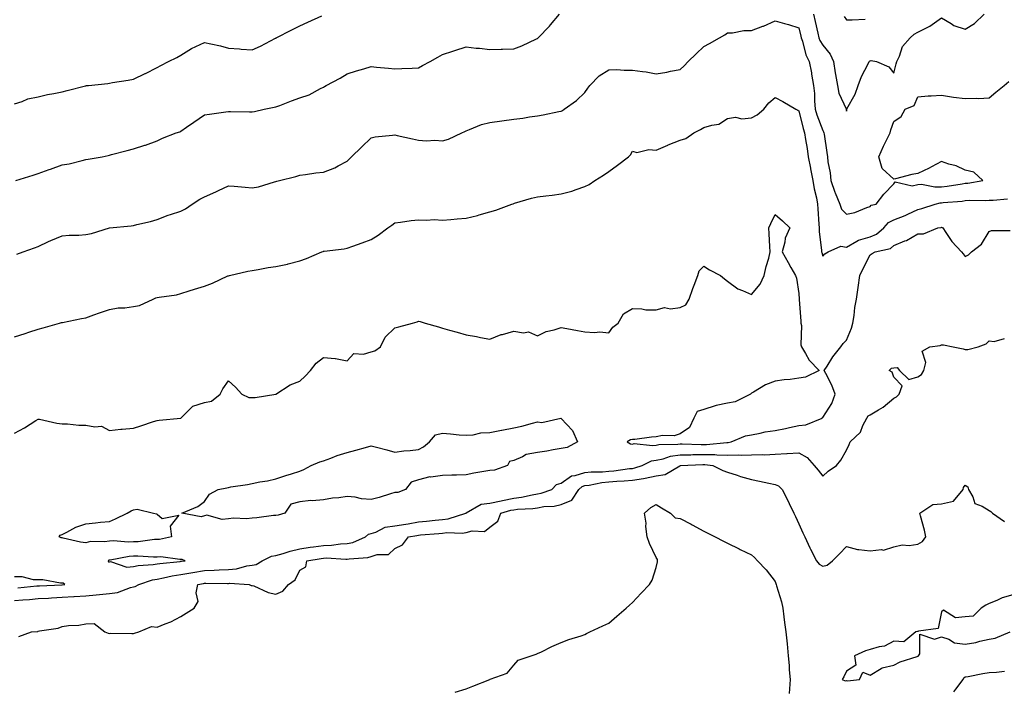
# Model space of a CAD drawing. Units: inches. Extents: x 926243 to 928883, y 7208138 to 7210778.
# Drawn here: x 927160 to 927574, y 7208478 to 7208760 of the extents above; entities that cross this region are included whole.
import ezdxf

# ---------------------------------------------------------------- set-up
doc = ezdxf.new("R2010")
doc.units = ezdxf.units.IN
doc.header["$MEASUREMENT"] = 0
doc.layers.add('Contour_92627208', color=7, linetype='Continuous', true_color=0xc3c784)

msp = doc.modelspace()

# ---------------------------------------------------------------- linework, layer by layer
at = {"layer": 'Contour_92627208'}
for points in [[(927158.05, 7208724.13, 3230), (927161.29, 7208725.16, 3230), (927163.72, 7208726.26, 3230), (927168.05, 7208727.17, 3230), (927171.87, 7208728.11, 3230), (927174.59, 7208728.46, 3230), (927178.05, 7208729.17, 3230), (927180.2, 7208729.77, 3230), (927187.9, 7208731.76, 3230), (927188.05, 7208731.8, 3230), (927188.15, 7208731.82, 3230), (927189.21, 7208731.92, 3230), (927197.29, 7208732.68, 3230), (927198.05, 7208732.84, 3230), (927199.21, 7208733.07, 3230), (927205.87, 7208734.09, 3230), (927208.05, 7208734.6, 3230), (927213.03, 7208736.94, 3230), (927213.12, 7208736.98, 3230), (927218.05, 7208739.38, 3230), (927219.67, 7208740.3, 3230), (927222.85, 7208741.92, 3230), (927226.36, 7208743.6, 3230), (927228.05, 7208744.63, 3230), (927232.51, 7208747.45, 3230), (927234.36, 7208748.23, 3230), (927238.05, 7208750.03, 3230), (927240.6, 7208749.38, 3230), (927244.75, 7208748.62, 3230), (927248.05, 7208747.58, 3230), (927252.71, 7208747.25, 3230), (927253.34, 7208747.21, 3230), (927258.05, 7208746.88, 3230), (927261.57, 7208748.4, 3230), (927267.87, 7208751.74, 3230), (927268.05, 7208751.82, 3230), (927268.11, 7208751.86, 3230), (927268.19, 7208751.92, 3230), (927274.67, 7208755.3, 3230), (927278.05, 7208756.94, 3230), (927281.4, 7208758.58, 3230), (927287.34, 7208761.2, 3230)], [(927158.59, 7208691.92, 3229), (927165.86, 7208694.11, 3229), (927168.05, 7208694.83, 3229), (927172.63, 7208696.51, 3229), (927173.24, 7208696.72, 3229), (927178.05, 7208698.42, 3229), (927181.01, 7208698.95, 3229), (927186.47, 7208700.34, 3229), (927188.05, 7208700.67, 3229), (927189.03, 7208700.94, 3229), (927194.89, 7208701.92, 3229), (927197.52, 7208702.45, 3229), (927198.05, 7208702.56, 3229), (927198.91, 7208702.78, 3229), (927205.47, 7208704.5, 3229), (927208.05, 7208705.16, 3229), (927212.85, 7208706.72, 3229), (927213.16, 7208706.8, 3229), (927218.05, 7208708.58, 3229), (927220.27, 7208709.71, 3229), (927226.02, 7208711.92, 3229), (927227.57, 7208712.41, 3229), (927228.05, 7208712.6, 3229), (927230.46, 7208714.32, 3229), (927233.46, 7208716.51, 3229), (927238.05, 7208719.56, 3229), (927240.12, 7208719.85, 3229), (927246.97, 7208720.85, 3229), (927248.05, 7208721, 3229), (927248.99, 7208720.98, 3229), (927256.96, 7208720.83, 3229), (927258.05, 7208720.81, 3229), (927258.99, 7208720.98, 3229), (927263.13, 7208721.92, 3229), (927267.26, 7208722.7, 3229), (927268.05, 7208722.9, 3229), (927269.62, 7208723.48, 3229), (927274.57, 7208725.4, 3229), (927278.05, 7208726.71, 3229), (927281.95, 7208728.01, 3229), (927286.79, 7208730.65, 3229), (927288.05, 7208731.24, 3229), (927288.46, 7208731.51, 3229), (927289.13, 7208731.92, 3229), (927295, 7208734.97, 3229), (927298.05, 7208736.84, 3229), (927301.94, 7208738.03, 3229), (927305.04, 7208738.91, 3229), (927308.05, 7208739.81, 3229), (927310.39, 7208739.58, 3229), (927315.33, 7208739.19, 3229), (927318.05, 7208738.93, 3229), (927320.97, 7208738.99, 3229), (927325.35, 7208739.22, 3229), (927328.05, 7208739.28, 3229), (927329.76, 7208740.22, 3229), (927332.87, 7208741.92, 3229), (927336.15, 7208743.81, 3229), (927338.05, 7208744.87, 3229), (927342.47, 7208746.33, 3229), (927343.32, 7208746.65, 3229), (927348.05, 7208748.09, 3229), (927352.33, 7208747.64, 3229), (927353.65, 7208747.53, 3229), (927358.05, 7208747.04, 3229), (927362.79, 7208747.19, 3229), (927363.32, 7208747.19, 3229), (927368.05, 7208747.33, 3229), (927371.42, 7208748.54, 3229), (927377.61, 7208751.49, 3229), (927378.05, 7208751.67, 3229), (927378.19, 7208751.78, 3229), (927378.33, 7208751.92, 3229), (927383.1, 7208756.88, 3229), (927383.58, 7208757.45, 3229), (927387.34, 7208761.92, 3229)], [(927159, 7208660.96, 3228), (927161.75, 7208661.92, 3228), (927166.46, 7208663.5, 3228), (927168.05, 7208664.13, 3228), (927172.29, 7208666.16, 3228), (927173.29, 7208666.69, 3228), (927178.05, 7208668.64, 3228), (927181.03, 7208668.93, 3228), (927185.07, 7208668.93, 3228), (927188.05, 7208669.21, 3228), (927190.39, 7208669.58, 3228), (927198, 7208671.92, 3228), (927198.05, 7208671.94, 3228), (927198.06, 7208671.94, 3228), (927207.18, 7208672.78, 3228), (927208.05, 7208672.96, 3228), (927209.48, 7208673.35, 3228), (927215.27, 7208674.71, 3228), (927218.05, 7208675.53, 3228), (927222.66, 7208677.31, 3228), (927223.74, 7208677.62, 3228), (927228.05, 7208679.05, 3228), (927230, 7208679.97, 3228), (927232.83, 7208681.92, 3228), (927235.99, 7208683.99, 3228), (927238.05, 7208685.06, 3228), (927242.78, 7208687.19, 3228), (927243.83, 7208687.7, 3228), (927248.05, 7208689.69, 3228), (927250.52, 7208689.46, 3228), (927255.16, 7208689.03, 3228), (927258.05, 7208688.76, 3228), (927260.72, 7208689.24, 3228), (927267.42, 7208691.3, 3228), (927268.05, 7208691.43, 3228), (927268.41, 7208691.55, 3228), (927269.49, 7208691.92, 3228), (927276.37, 7208693.6, 3228), (927278.05, 7208694.09, 3228), (927280.49, 7208694.36, 3228), (927284.84, 7208695.12, 3228), (927288.05, 7208695.44, 3228), (927292.78, 7208697.19, 3228), (927294.17, 7208698.03, 3228), (927298.05, 7208700.1, 3228), (927298.98, 7208701, 3228), (927299.86, 7208701.92, 3228), (927304.08, 7208705.88, 3228), (927308.05, 7208709.81, 3228), (927309.73, 7208710.24, 3228), (927317.08, 7208710.94, 3228), (927318.05, 7208711.14, 3228), (927319.07, 7208710.9, 3228), (927325.55, 7208709.42, 3228), (927328.05, 7208708.83, 3228), (927331.33, 7208708.64, 3228), (927334.92, 7208708.8, 3228), (927338.05, 7208708.56, 3228), (927340.65, 7208709.32, 3228), (927346.29, 7208711.92, 3228), (927347.47, 7208712.49, 3228), (927348.05, 7208712.86, 3228), (927349.42, 7208713.29, 3228), (927354.55, 7208715.42, 3228), (927358.05, 7208716.24, 3228), (927363.03, 7208716.94, 3228), (927363.08, 7208716.94, 3228), (927368.05, 7208717.64, 3228), (927371.84, 7208718.13, 3228), (927374.74, 7208718.62, 3228), (927378.05, 7208719.07, 3228), (927380.5, 7208719.48, 3228), (927387.05, 7208720.92, 3228), (927388.05, 7208721.1, 3228), (927388.57, 7208721.39, 3228), (927389.35, 7208721.92, 3228), (927394.44, 7208725.53, 3228), (927398.05, 7208728.99, 3228), (927399.25, 7208730.73, 3228), (927400.03, 7208731.92, 3228), (927404.04, 7208735.94, 3228), (927408.05, 7208738.5, 3228), (927411.43, 7208738.54, 3228), (927414.48, 7208738.35, 3228), (927418.05, 7208738.38, 3228), (927422.24, 7208737.74, 3228), (927423.78, 7208737.64, 3228), (927428.05, 7208736.8, 3228), (927432.44, 7208737.53, 3228), (927433.99, 7208737.86, 3228), (927438.05, 7208738.58, 3228), (927439.76, 7208740.2, 3228), (927441.4, 7208741.92, 3228), (927444.76, 7208745.2, 3228), (927448.05, 7208748.31, 3228), (927450.39, 7208749.58, 3228), (927454.63, 7208751.92, 3228), (927456.84, 7208753.13, 3228), (927458.05, 7208754.07, 3228), (927460.14, 7208754.01, 3228), (927464.91, 7208755.06, 3228), (927468.05, 7208755.01, 3228), (927472.9, 7208756.78, 3228), (927473.13, 7208756.84, 3228), (927478.05, 7208759.11, 3228), (927481.96, 7208758.01, 3228), (927483.74, 7208757.6, 3228), (927488.05, 7208756.2, 3228), (927488.81, 7208752.68, 3228), (927488.99, 7208751.92, 3228), (927489.5, 7208750.47, 3228), (927490.92, 7208744.79, 3228), (927492.33, 7208741.92, 3228), (927493.3, 7208737.17, 3228), (927493.37, 7208736.61, 3228), (927494.19, 7208731.92, 3228), (927494.62, 7208728.48, 3228), (927494.56, 7208725.42, 3228), (927494.9, 7208721.92, 3228), (927495.6, 7208719.48, 3228), (927498.05, 7208712.97, 3228), (927498.46, 7208712.33, 3228), (927498.58, 7208711.92, 3228), (927498.65, 7208711.33, 3228), (927499.83, 7208703.7, 3228), (927500.02, 7208701.92, 3228), (927500.27, 7208699.69, 3228), (927501.26, 7208695.12, 3228), (927501.55, 7208691.92, 3228), (927503.13, 7208687, 3228), (927503.28, 7208686.69, 3228), (927505.3, 7208681.92, 3228), (927506.02, 7208679.89, 3228), (927508.05, 7208677.68, 3228), (927511.57, 7208678.4, 3228), (927516.68, 7208680.55, 3228), (927518.05, 7208680.96, 3228), (927518.48, 7208681.49, 3228), (927520.55, 7208681.92, 3228), (927523.83, 7208686.14, 3228), (927528.05, 7208690.53, 3228), (927528.6, 7208691.37, 3228), (927535.74, 7208689.6, 3228), (927538.05, 7208690.22, 3228), (927539.67, 7208690.3, 3228), (927545.3, 7208689.17, 3228), (927548.05, 7208689.24, 3228), (927550.44, 7208689.54, 3228), (927556.68, 7208690.55, 3228), (927558.05, 7208690.73, 3228), (927559.16, 7208690.81, 3228), (927565.4, 7208691.92, 3228), (927561.61, 7208695.47, 3228), (927558.05, 7208696.26, 3228), (927554.16, 7208698.03, 3228), (927551.15, 7208698.81, 3228), (927548.05, 7208699.91, 3228), (927543.78, 7208697.64, 3228), (927542.84, 7208697.13, 3228), (927538.05, 7208694.81, 3228), (927535.51, 7208694.46, 3228), (927528.7, 7208692.56, 3228), (927528.05, 7208692.45, 3228), (927523.11, 7208696.98, 3228), (927521.64, 7208701.92, 3228), (927523.65, 7208706.33, 3228), (927524.93, 7208708.81, 3228), (927526.49, 7208711.92, 3228), (927526.75, 7208713.23, 3228), (927528.05, 7208716.71, 3228), (927531.08, 7208718.89, 3228), (927532.75, 7208721.92, 3228), (927536.54, 7208723.42, 3228), (927538.05, 7208727.12, 3228), (927542.45, 7208727.53, 3228), (927543.64, 7208727.51, 3228), (927548.05, 7208727.84, 3228), (927553.05, 7208726.92, 3228), (927558.05, 7208726.41, 3228), (927562.69, 7208726.55, 3228), (927563.55, 7208726.43, 3228), (927568.05, 7208726.63, 3228), (927570.94, 7208729.03, 3228), (927574.42, 7208731.92, 3228), (927576.37, 7208733.6, 3228)], [(927494.14, 7208761.92, 3229), (927494.86, 7208758.74, 3229), (927496.03, 7208753.93, 3229), (927496.5, 7208751.92, 3229), (927496.91, 7208750.77, 3229), (927498.05, 7208748.8, 3229), (927501.24, 7208745.1, 3229), (927502.58, 7208741.92, 3229), (927503.32, 7208737.19, 3229), (927503.46, 7208736.51, 3229), (927504.25, 7208731.92, 3229), (927504.81, 7208728.68, 3229), (927507.92, 7208722.06, 3229), (927507.96, 7208721.92, 3229), (927507.99, 7208721.86, 3229), (927508.05, 7208721.04, 3229), (927508.15, 7208721.82, 3229), (927508.15, 7208721.92, 3229), (927508.25, 7208722.12, 3229), (927511.77, 7208728.21, 3229), (927512.99, 7208731.92, 3229), (927514.36, 7208735.61, 3229), (927517.19, 7208741.06, 3229), (927517.59, 7208741.92, 3229), (927517.8, 7208742.17, 3229), (927518.05, 7208742.27, 3229), (927518.52, 7208742.39, 3229), (927520.63, 7208741.92, 3229), (927525.85, 7208739.73, 3229), (927528.05, 7208737.06, 3229), (927528.91, 7208741.06, 3229), (927529.25, 7208741.92, 3229), (927530.34, 7208744.21, 3229), (927531.62, 7208748.35, 3229), (927534.87, 7208751.92, 3229), (927536.49, 7208753.48, 3229), (927538.05, 7208754.32, 3229), (927542.88, 7208756.74, 3229), (927543.12, 7208756.84, 3229), (927548.05, 7208760.36, 3229), (927552.08, 7208757.9, 3229), (927553.19, 7208757.06, 3229), (927558.05, 7208755.59, 3229), (927561.98, 7208757.99, 3229), (927565.92, 7208761.92, 3229)], [(927507.08, 7208760.94, 3230), (927508.05, 7208759.52, 3230), (927510.47, 7208759.5, 3230), (927515.88, 7208759.75, 3230)], [(927158.05, 7208626.1, 3227), (927162.52, 7208627.45, 3227), (927164.14, 7208628.01, 3227), (927168.05, 7208629.28, 3227), (927170.1, 7208629.87, 3227), (927176.98, 7208631.92, 3227), (927177.88, 7208632.1, 3227), (927178.05, 7208632.12, 3227), (927178.3, 7208632.17, 3227), (927186.21, 7208633.76, 3227), (927188.05, 7208634.11, 3227), (927191.44, 7208635.32, 3227), (927193.82, 7208636.16, 3227), (927198.05, 7208637.64, 3227), (927201.69, 7208638.29, 3227), (927204.51, 7208638.38, 3227), (927208.05, 7208638.87, 3227), (927210.64, 7208639.32, 3227), (927216.33, 7208641.92, 3227), (927217.51, 7208642.47, 3227), (927218.05, 7208642.62, 3227), (927218.96, 7208642.84, 3227), (927226.23, 7208643.74, 3227), (927228.05, 7208644.34, 3227), (927231.52, 7208645.4, 3227), (927233.84, 7208646.14, 3227), (927238.05, 7208647.37, 3227), (927241.31, 7208648.66, 3227), (927247.86, 7208651.74, 3227), (927248.05, 7208651.82, 3227), (927248.13, 7208651.84, 3227), (927248.44, 7208651.92, 3227), (927256.27, 7208653.7, 3227), (927258.05, 7208654.07, 3227), (927260.61, 7208654.48, 3227), (927264.72, 7208655.24, 3227), (927268.05, 7208655.73, 3227), (927272.87, 7208656.74, 3227), (927273.19, 7208656.78, 3227), (927278.05, 7208658.07, 3227), (927280.89, 7208659.09, 3227), (927287.34, 7208661.92, 3227), (927287.89, 7208662.08, 3227), (927288.05, 7208662.12, 3227), (927288.29, 7208662.15, 3227), (927296.79, 7208663.19, 3227), (927298.05, 7208663.44, 3227), (927300.45, 7208664.32, 3227), (927304.33, 7208665.65, 3227), (927308.05, 7208667.13, 3227), (927311.11, 7208668.85, 3227), (927315.14, 7208671.92, 3227), (927316.81, 7208673.15, 3227), (927318.05, 7208674.05, 3227), (927320.46, 7208674.32, 3227), (927324.9, 7208675.06, 3227), (927328.05, 7208675.38, 3227), (927331.34, 7208675.2, 3227), (927334.55, 7208675.42, 3227), (927338.05, 7208675.26, 3227), (927341.67, 7208675.53, 3227), (927344.24, 7208675.73, 3227), (927348.05, 7208676.02, 3227), (927352.79, 7208677.19, 3227), (927353.56, 7208677.43, 3227), (927358.05, 7208678.68, 3227), (927360.54, 7208679.44, 3227), (927367.26, 7208681.92, 3227), (927367.84, 7208682.12, 3227), (927368.05, 7208682.19, 3227), (927368.42, 7208682.29, 3227), (927375.54, 7208684.44, 3227), (927378.05, 7208685.01, 3227), (927381.59, 7208685.46, 3227), (927384.23, 7208685.75, 3227), (927388.05, 7208686.26, 3227), (927392.51, 7208687.45, 3227), (927394.29, 7208688.17, 3227), (927398.05, 7208689.4, 3227), (927399.75, 7208690.22, 3227), (927402.16, 7208691.92, 3227), (927405.87, 7208694.11, 3227), (927408.05, 7208695.75, 3227), (927411.69, 7208698.29, 3227), (927416.4, 7208701.92, 3227), (927417.21, 7208702.76, 3227), (927418.05, 7208704.24, 3227), (927419.85, 7208703.72, 3227), (927424.98, 7208704.99, 3227), (927428.05, 7208704.62, 3227), (927432.95, 7208706.82, 3227), (927433.08, 7208706.88, 3227), (927438.05, 7208708.85, 3227), (927440.44, 7208709.54, 3227), (927443.87, 7208711.92, 3227), (927446.64, 7208713.33, 3227), (927448.05, 7208714.13, 3227), (927451.35, 7208715.22, 3227), (927454.4, 7208715.57, 3227), (927458.05, 7208717.92, 3227), (927461.38, 7208718.6, 3227), (927464.01, 7208717.88, 3227), (927468.05, 7208718.23, 3227), (927470.48, 7208719.5, 3227), (927473.31, 7208721.92, 3227), (927475.34, 7208724.63, 3227), (927478.05, 7208726.88, 3227), (927481.24, 7208725.1, 3227), (927486.71, 7208721.92, 3227), (927487.56, 7208721.43, 3227), (927488.05, 7208721.18, 3227), (927489.84, 7208713.72, 3227), (927490.43, 7208711.92, 3227), (927490.85, 7208709.13, 3227), (927491.48, 7208705.34, 3227), (927491.97, 7208701.92, 3227), (927492.91, 7208697.06, 3227), (927492.95, 7208696.82, 3227), (927493.93, 7208691.92, 3227), (927494.51, 7208688.37, 3227), (927495.4, 7208684.56, 3227), (927495.89, 7208681.92, 3227), (927496.04, 7208679.91, 3227), (927496.41, 7208673.56, 3227), (927496.53, 7208671.92, 3227), (927496.57, 7208670.44, 3227), (927497.57, 7208662.39, 3227), (927497.59, 7208661.92, 3227), (927497.66, 7208661.53, 3227), (927498.05, 7208660.08, 3227), (927498.9, 7208661.08, 3227), (927500.3, 7208661.92, 3227), (927505.72, 7208664.24, 3227), (927508.05, 7208663.87, 3227), (927512.46, 7208666.33, 3227), (927513.15, 7208666.82, 3227), (927518.05, 7208668.17, 3227), (927520.7, 7208669.26, 3227), (927523.72, 7208671.92, 3227), (927525.75, 7208674.22, 3227), (927528.05, 7208675.28, 3227), (927532.79, 7208677.19, 3227), (927533.89, 7208677.76, 3227), (927538.05, 7208679.75, 3227), (927539.81, 7208680.16, 3227), (927545.32, 7208681.92, 3227), (927547.47, 7208682.51, 3227), (927548.05, 7208682.53, 3227), (927548.73, 7208682.6, 3227), (927556.7, 7208683.27, 3227), (927558.05, 7208683.44, 3227), (927559.7, 7208683.56, 3227), (927566.47, 7208683.5, 3227), (927568.05, 7208683.66, 3227), (927569.78, 7208683.66, 3227), (927575.75, 7208684.22, 3227)], [(927158.05, 7208585.61, 3226), (927162.19, 7208587.78, 3226), (927167.01, 7208590.88, 3226), (927168.05, 7208591.53, 3226), (927168.51, 7208591.45, 3226), (927175.91, 7208589.77, 3226), (927178.05, 7208589.54, 3226), (927180.41, 7208589.56, 3226), (927185.11, 7208588.99, 3226), (927188.05, 7208588.99, 3226), (927191.8, 7208588.17, 3226), (927194.71, 7208588.58, 3226), (927198.05, 7208586.63, 3226), (927202.72, 7208587.25, 3226), (927203.37, 7208587.25, 3226), (927208.05, 7208587.74, 3226), (927211.25, 7208588.72, 3226), (927216.59, 7208590.46, 3226), (927218.05, 7208590.92, 3226), (927218.87, 7208591.1, 3226), (927228.01, 7208591.88, 3226), (927228.05, 7208591.88, 3226), (927228.07, 7208591.9, 3226), (927228.08, 7208591.92, 3226), (927230.55, 7208594.42, 3226), (927233.02, 7208596.96, 3226), (927233.08, 7208596.94, 3226), (927238.05, 7208598.48, 3226), (927240.91, 7208599.07, 3226), (927244.64, 7208601.92, 3226), (927245.73, 7208604.24, 3226), (927248.05, 7208607.53, 3226), (927251.09, 7208604.97, 3226), (927253.66, 7208601.92, 3226), (927256.65, 7208600.53, 3226), (927258.05, 7208600.53, 3226), (927259.31, 7208600.65, 3226), (927268.05, 7208601.92, 3226), (927274.07, 7208605.9, 3226), (927278.05, 7208607.47, 3226), (927280.34, 7208609.62, 3226), (927282.51, 7208611.92, 3226), (927284.98, 7208614.99, 3226), (927288.05, 7208617.37, 3226), (927293.01, 7208616.96, 3226), (927293.13, 7208617, 3226), (927298.05, 7208616, 3226), (927300.83, 7208619.15, 3226), (927304.92, 7208618.8, 3226), (927308.05, 7208619.75, 3226), (927309.69, 7208620.28, 3226), (927312.04, 7208621.92, 3226), (927313.97, 7208626, 3226), (927318.05, 7208629.91, 3226), (927319.67, 7208630.3, 3226), (927325.45, 7208631.92, 3226), (927327.51, 7208632.47, 3226), (927328.05, 7208632.64, 3226), (927328.65, 7208632.53, 3226), (927330.8, 7208631.92, 3226), (927336.45, 7208630.32, 3226), (927338.05, 7208629.79, 3226), (927341.02, 7208628.95, 3226), (927344.21, 7208628.07, 3226), (927348.05, 7208626.96, 3226), (927352.41, 7208626.28, 3226), (927354.14, 7208625.83, 3226), (927358.05, 7208625.08, 3226), (927362.85, 7208627.12, 3226), (927363.29, 7208627.15, 3226), (927368.05, 7208628.44, 3226), (927372.23, 7208627.74, 3226), (927374.29, 7208628.15, 3226), (927378.05, 7208626.53, 3226), (927381.67, 7208628.31, 3226), (927385.15, 7208629.03, 3226), (927388.05, 7208630.01, 3226), (927390.4, 7208629.58, 3226), (927394.91, 7208628.78, 3226), (927398.05, 7208628.21, 3226), (927402.03, 7208627.94, 3226), (927404.3, 7208628.17, 3226), (927408.05, 7208627.84, 3226), (927409.77, 7208630.2, 3226), (927412.01, 7208631.92, 3226), (927414.24, 7208635.73, 3226), (927418.05, 7208637.97, 3226), (927422.02, 7208637.94, 3226), (927423.63, 7208637.51, 3226), (927428.05, 7208637.47, 3226), (927431.55, 7208638.42, 3226), (927434.05, 7208637.92, 3226), (927438.05, 7208638.42, 3226), (927440.44, 7208639.54, 3226), (927441.86, 7208641.92, 3226), (927443.49, 7208646.47, 3226), (927444.03, 7208647.9, 3226), (927445.5, 7208651.92, 3226), (927446.08, 7208653.89, 3226), (927448.05, 7208655.9, 3226), (927450.44, 7208654.3, 3226), (927455.12, 7208651.92, 3226), (927456.69, 7208650.55, 3226), (927458.05, 7208649.58, 3226), (927462.42, 7208646.3, 3226), (927464.34, 7208645.63, 3226), (927468.05, 7208643.89, 3226), (927471.76, 7208648.21, 3226), (927473.48, 7208651.92, 3226), (927474.25, 7208655.73, 3226), (927475.35, 7208659.22, 3226), (927476.02, 7208661.92, 3226), (927475.87, 7208664.11, 3226), (927475.55, 7208669.42, 3226), (927475.37, 7208671.92, 3226), (927476.24, 7208673.74, 3226), (927478.05, 7208677.56, 3226), (927481.12, 7208674.99, 3226), (927484.17, 7208671.92, 3226), (927482.29, 7208667.68, 3226), (927482.11, 7208665.98, 3226), (927481, 7208661.92, 3226), (927483.47, 7208657.35, 3226), (927484.69, 7208655.28, 3226), (927486.62, 7208651.92, 3226), (927486.97, 7208650.85, 3226), (927488.05, 7208644.34, 3226), (927488.15, 7208642.02, 3226), (927488.17, 7208641.92, 3226), (927488.18, 7208641.78, 3226), (927488.87, 7208632.74, 3226), (927488.93, 7208631.92, 3226), (927489.12, 7208630.85, 3226), (927488.86, 7208622.72, 3226), (927489.11, 7208621.92, 3226), (927490.83, 7208619.15, 3226), (927492.38, 7208616.26, 3226), (927496.51, 7208611.92, 3226), (927490.85, 7208609.11, 3226), (927488.05, 7208608.74, 3226), (927484.33, 7208608.21, 3226), (927481.89, 7208608.07, 3226), (927478.05, 7208607.39, 3226), (927474, 7208605.96, 3226), (927468.96, 7208602.84, 3226), (927468.05, 7208602.35, 3226), (927467.81, 7208602.17, 3226), (927467.72, 7208601.92, 3226), (927461.2, 7208598.78, 3226), (927458.05, 7208598.17, 3226), (927453.28, 7208597.15, 3226), (927452.84, 7208597.13, 3226), (927448.05, 7208595.57, 3226), (927445.22, 7208594.75, 3226), (927443.8, 7208591.92, 3226), (927442.07, 7208587.9, 3226), (927438.05, 7208585.26, 3226), (927435.56, 7208584.4, 3226), (927430.7, 7208584.58, 3226), (927428.05, 7208584.05, 3226), (927426.04, 7208583.93, 3226), (927419.05, 7208582.92, 3226), (927418.05, 7208582.86, 3226), (927417.27, 7208582.7, 3226), (927415.85, 7208581.92, 3226), (927417.16, 7208581.02, 3226), (927418.05, 7208581, 3226), (927418.78, 7208581.2, 3226), (927426.48, 7208580.36, 3226), (927428.05, 7208580.57, 3226), (927429.15, 7208580.81, 3226), (927437.05, 7208580.92, 3226), (927438.05, 7208581.08, 3226), (927438.88, 7208581.08, 3226), (927446.93, 7208580.81, 3226), (927448.05, 7208580.81, 3226), (927449.18, 7208580.79, 3226), (927457.78, 7208581.65, 3226), (927458.05, 7208581.65, 3226), (927458.32, 7208581.65, 3226), (927459.56, 7208581.92, 3226), (927465.53, 7208584.44, 3226), (927468.05, 7208584.91, 3226), (927471.69, 7208585.55, 3226), (927473.82, 7208586.16, 3226), (927478.05, 7208586.74, 3226), (927482.39, 7208587.58, 3226), (927484.09, 7208587.96, 3226), (927488.05, 7208588.76, 3226), (927490.92, 7208589.05, 3226), (927497.8, 7208591.92, 3226), (927497.89, 7208592.08, 3226), (927498.05, 7208592.17, 3226), (927501.94, 7208598.03, 3226), (927503.33, 7208601.92, 3226), (927501.91, 7208605.79, 3226), (927499.32, 7208610.65, 3226), (927498.73, 7208611.92, 3226), (927499.95, 7208613.81, 3226), (927502.28, 7208617.68, 3226), (927505.72, 7208621.92, 3226), (927506.68, 7208623.29, 3226), (927508.05, 7208624.69, 3226), (927510.19, 7208629.77, 3226), (927510.71, 7208631.92, 3226), (927511.26, 7208635.12, 3226), (927511.51, 7208638.46, 3226), (927512.27, 7208641.92, 3226), (927513.02, 7208646.88, 3226), (927513.03, 7208646.94, 3226), (927513.72, 7208651.92, 3226), (927515.15, 7208654.83, 3226), (927518.05, 7208660.67, 3226), (927518.82, 7208661.14, 3226), (927520.09, 7208661.92, 3226), (927526.63, 7208663.33, 3226), (927528.05, 7208664.5, 3226), (927532.58, 7208666.45, 3226), (927533.27, 7208666.69, 3226), (927538.05, 7208669.42, 3226), (927540.47, 7208669.5, 3226), (927546.52, 7208671.92, 3226), (927547.83, 7208672.13, 3226), (927548.05, 7208672.19, 3226), (927548.28, 7208672.15, 3226), (927548.6, 7208671.92, 3226), (927549.9, 7208670.08, 3226), (927552.41, 7208666.28, 3226), (927556.47, 7208661.92, 3226), (927557.14, 7208661.02, 3226), (927558.05, 7208659.95, 3226), (927559.38, 7208660.59, 3226), (927560.68, 7208661.92, 3226), (927564.91, 7208665.06, 3226), (927568.05, 7208670.42, 3226), (927569.14, 7208670.83, 3226), (927576.93, 7208670.79, 3226)], [(927158.05, 7208515.12, 3225), (927161.56, 7208515.42, 3225), (927164.34, 7208515.63, 3225), (927168.05, 7208515.94, 3225), (927172.32, 7208516.2, 3225), (927173.68, 7208516.28, 3225), (927178.05, 7208516.53, 3225), (927182.96, 7208516.82, 3225), (927183.14, 7208516.84, 3225), (927188.05, 7208517.15, 3225), (927192.45, 7208517.53, 3225), (927193.83, 7208517.7, 3225), (927198.05, 7208518.07, 3225), (927201.38, 7208518.58, 3225), (927206.8, 7208520.67, 3225), (927208.05, 7208520.96, 3225), (927208.88, 7208521.08, 3225), (927210.32, 7208521.92, 3225), (927216.16, 7208523.81, 3225), (927218.05, 7208524.15, 3225), (927220.78, 7208524.65, 3225), (927224.41, 7208525.55, 3225), (927228.05, 7208526.14, 3225), (927233.01, 7208526.96, 3225), (927233.11, 7208526.98, 3225), (927238.05, 7208527.78, 3225), (927242.06, 7208527.92, 3225), (927244.22, 7208528.09, 3225), (927248.05, 7208528.23, 3225), (927251.43, 7208528.54, 3225), (927255.86, 7208529.73, 3225), (927258.05, 7208530.01, 3225), (927259.68, 7208530.3, 3225), (927262.25, 7208531.92, 3225), (927266.19, 7208533.78, 3225), (927268.05, 7208534.11, 3225), (927271.07, 7208534.95, 3225), (927273.99, 7208535.98, 3225), (927278.05, 7208536.88, 3225), (927282.42, 7208537.55, 3225), (927283.88, 7208537.74, 3225), (927288.05, 7208538.37, 3225), (927291.48, 7208538.48, 3225), (927295.16, 7208539.03, 3225), (927298.05, 7208539.17, 3225), (927300.33, 7208539.63, 3225), (927305.78, 7208541.92, 3225), (927306.93, 7208543.03, 3225), (927308.05, 7208543.33, 3225), (927310, 7208543.87, 3225), (927314, 7208545.96, 3225), (927318.05, 7208546.53, 3225), (927322.64, 7208547.33, 3225), (927323.61, 7208547.47, 3225), (927328.05, 7208548.23, 3225), (927331.42, 7208548.54, 3225), (927335.08, 7208548.95, 3225), (927338.05, 7208549.24, 3225), (927340.45, 7208549.52, 3225), (927347.96, 7208551.92, 3225), (927348, 7208551.96, 3225), (927348.05, 7208551.98, 3225), (927348.13, 7208552, 3225), (927354.32, 7208555.65, 3225), (927358.05, 7208556.08, 3225), (927362.79, 7208557.17, 3225), (927363.39, 7208557.25, 3225), (927368.05, 7208558.17, 3225), (927371.37, 7208558.6, 3225), (927375.81, 7208559.67, 3225), (927378.05, 7208560.03, 3225), (927379.66, 7208560.32, 3225), (927384.15, 7208561.92, 3225), (927386.04, 7208563.93, 3225), (927388.05, 7208564.5, 3225), (927392.34, 7208567.62, 3225), (927393.86, 7208567.72, 3225), (927398.05, 7208569.09, 3225), (927400.6, 7208569.36, 3225), (927405.47, 7208569.34, 3225), (927408.05, 7208569.58, 3225), (927410.22, 7208569.75, 3225), (927416.78, 7208570.65, 3225), (927418.05, 7208570.77, 3225), (927419.04, 7208570.92, 3225), (927422.05, 7208571.92, 3225), (927426.1, 7208573.87, 3225), (927428.05, 7208574.15, 3225), (927430.9, 7208574.77, 3225), (927434.09, 7208575.88, 3225), (927438.05, 7208576.49, 3225), (927442.65, 7208576.51, 3225), (927443.42, 7208576.55, 3225), (927448.05, 7208576.59, 3225), (927452.65, 7208576.53, 3225), (927453.56, 7208576.41, 3225), (927458.05, 7208576.33, 3225), (927462.57, 7208576.43, 3225), (927463.72, 7208576.26, 3225), (927468.05, 7208576.39, 3225), (927472.72, 7208576.59, 3225), (927473.54, 7208576.43, 3225), (927478.05, 7208576.74, 3225), (927483.02, 7208576.96, 3225), (927483.11, 7208576.98, 3225), (927488.05, 7208577.35, 3225), (927491.47, 7208575.34, 3225), (927494.46, 7208571.92, 3225), (927496.18, 7208570.06, 3225), (927498.05, 7208567.47, 3225), (927500.34, 7208569.63, 3225), (927503.89, 7208571.92, 3225), (927505.71, 7208574.26, 3225), (927508.05, 7208578.46, 3225), (927509.18, 7208580.79, 3225), (927509.57, 7208581.92, 3225), (927513.98, 7208585.98, 3225), (927515.01, 7208588.87, 3225), (927516.6, 7208591.92, 3225), (927517.16, 7208592.8, 3225), (927518.05, 7208593.23, 3225), (927521.58, 7208595.46, 3225), (927523.45, 7208596.53, 3225), (927528.05, 7208600.32, 3225), (927529.17, 7208600.81, 3225), (927530.22, 7208601.92, 3225), (927531.56, 7208605.44, 3225), (927528.05, 7208609.19, 3225), (927527.35, 7208611.22, 3225), (927526.06, 7208611.92, 3225), (927527.06, 7208612.9, 3225), (927528.05, 7208613.07, 3225), (927529.38, 7208613.25, 3225), (927530.31, 7208611.92, 3225), (927534.29, 7208608.17, 3225), (927538.05, 7208609.3, 3225), (927539.66, 7208610.32, 3225), (927540.65, 7208611.92, 3225), (927541.48, 7208615.36, 3225), (927539.85, 7208620.12, 3225), (927543.2, 7208621.92, 3225), (927547.46, 7208622.51, 3225), (927548.05, 7208622.7, 3225), (927548.91, 7208622.78, 3225), (927552.99, 7208621.92, 3225), (927557.19, 7208621.06, 3225), (927558.05, 7208620.77, 3225), (927559.17, 7208620.81, 3225), (927563.42, 7208621.92, 3225), (927566.78, 7208623.19, 3225), (927568.05, 7208624.38, 3225), (927570.26, 7208624.13, 3225), (927574.54, 7208625.44, 3225)], [(927159.91, 7208500.06, 3224), (927165.19, 7208501.92, 3224), (927167.8, 7208502.17, 3224), (927168.05, 7208502.25, 3224), (927168.53, 7208502.41, 3224), (927176.45, 7208503.52, 3224), (927178.05, 7208504.28, 3224), (927180.8, 7208504.67, 3224), (927185.13, 7208504.85, 3224), (927188.05, 7208505.38, 3224), (927191.59, 7208505.46, 3224), (927196.05, 7208501.92, 3224), (927197.5, 7208501.37, 3224), (927198.05, 7208501.33, 3224), (927198.62, 7208501.35, 3224), (927207.41, 7208501.28, 3224), (927208.05, 7208501.3, 3224), (927208.59, 7208501.37, 3224), (927210.34, 7208501.92, 3224), (927215.71, 7208504.26, 3224), (927218.05, 7208503.91, 3224), (927221.46, 7208505.34, 3224), (927223.81, 7208506.16, 3224), (927228.05, 7208508.37, 3224), (927230.2, 7208509.77, 3224), (927233.68, 7208511.92, 3224), (927235.27, 7208514.69, 3224), (927234.48, 7208518.35, 3224), (927235.16, 7208521.92, 3224), (927237.61, 7208522.37, 3224), (927238.05, 7208522.43, 3224), (927238.58, 7208522.45, 3224), (927247.64, 7208522.33, 3224), (927248.05, 7208522.33, 3224), (927248.51, 7208522.39, 3224), (927256.79, 7208521.92, 3224), (927257.66, 7208521.53, 3224), (927258.05, 7208521.49, 3224), (927258.67, 7208521.3, 3224), (927264.71, 7208518.58, 3224), (927268.05, 7208517.86, 3224), (927270.93, 7208519.05, 3224), (927273.39, 7208521.92, 3224), (927276.09, 7208523.87, 3224), (927278.05, 7208527.86, 3224), (927280.61, 7208529.36, 3224), (927280.98, 7208531.92, 3224), (927287.08, 7208532.88, 3224), (927288.05, 7208533.03, 3224), (927289.2, 7208533.07, 3224), (927297.42, 7208532.55, 3224), (927298.05, 7208532.58, 3224), (927298.88, 7208532.74, 3224), (927306.71, 7208533.27, 3224), (927308.05, 7208533.66, 3224), (927310.63, 7208534.5, 3224), (927315.4, 7208534.58, 3224), (927318.05, 7208536.98, 3224), (927321.33, 7208538.64, 3224), (927323.77, 7208541.92, 3224), (927327.38, 7208542.58, 3224), (927328.05, 7208542.7, 3224), (927328.91, 7208542.78, 3224), (927336.55, 7208543.42, 3224), (927338.05, 7208543.56, 3224), (927339.92, 7208543.8, 3224), (927346.44, 7208543.52, 3224), (927348.05, 7208543.8, 3224), (927350.66, 7208544.54, 3224), (927355.72, 7208544.24, 3224), (927358.05, 7208546, 3224), (927361.4, 7208548.58, 3224), (927362.72, 7208551.92, 3224), (927366.82, 7208553.15, 3224), (927368.05, 7208553.38, 3224), (927369.73, 7208553.6, 3224), (927376.11, 7208553.87, 3224), (927378.05, 7208554.17, 3224), (927380.78, 7208554.65, 3224), (927385.12, 7208554.85, 3224), (927388.05, 7208555.55, 3224), (927392.58, 7208557.39, 3224), (927395.41, 7208561.92, 3224), (927396.85, 7208563.11, 3224), (927398.05, 7208563.5, 3224), (927399.84, 7208563.72, 3224), (927405.16, 7208564.81, 3224), (927408.05, 7208565.08, 3224), (927411.48, 7208565.36, 3224), (927414.52, 7208565.46, 3224), (927418.05, 7208565.77, 3224), (927422.66, 7208566.53, 3224), (927423.4, 7208566.57, 3224), (927428.05, 7208567.6, 3224), (927431.77, 7208568.21, 3224), (927438, 7208571.86, 3224), (927438.05, 7208571.88, 3224), (927438.08, 7208571.88, 3224), (927438.28, 7208571.92, 3224), (927447.62, 7208572.35, 3224), (927448.48, 7208572.35, 3224), (927451.89, 7208571.92, 3224), (927455.98, 7208569.85, 3224), (927458.05, 7208569.17, 3224), (927462.1, 7208567.86, 3224), (927463.46, 7208567.33, 3224), (927468.05, 7208566.12, 3224), (927471.46, 7208565.32, 3224), (927475.38, 7208564.6, 3224), (927478.05, 7208564.01, 3224), (927479.51, 7208563.38, 3224), (927481.06, 7208561.92, 3224), (927483.35, 7208557.21, 3224), (927483.93, 7208556.04, 3224), (927485.96, 7208551.92, 3224), (927486.57, 7208550.44, 3224), (927488.05, 7208547.43, 3224), (927489.74, 7208543.62, 3224), (927490.58, 7208541.92, 3224), (927492.65, 7208537.33, 3224), (927492.87, 7208536.74, 3224), (927495.5, 7208531.92, 3224), (927496.61, 7208530.47, 3224), (927498.05, 7208529.63, 3224), (927500, 7208529.97, 3224), (927502.21, 7208531.92, 3224), (927505.17, 7208534.81, 3224), (927508.05, 7208537.88, 3224), (927512.74, 7208536.61, 3224), (927513.29, 7208536.69, 3224), (927518.05, 7208536, 3224), (927522.73, 7208536.59, 3224), (927523.59, 7208536.37, 3224), (927528.05, 7208537.8, 3224), (927531.44, 7208538.52, 3224), (927534.49, 7208538.37, 3224), (927538.05, 7208538.85, 3224), (927539.98, 7208539.99, 3224), (927541.51, 7208541.92, 3224), (927540.87, 7208544.73, 3224), (927539.14, 7208550.83, 3224), (927538.87, 7208551.92, 3224), (927544.37, 7208555.59, 3224), (927548.05, 7208555.88, 3224), (927553.05, 7208556.92, 3224), (927557.11, 7208561.92, 3224), (927557.31, 7208562.66, 3224), (927558.05, 7208563.72, 3224), (927559.09, 7208562.96, 3224), (927559.39, 7208561.92, 3224), (927561.21, 7208558.76, 3224), (927562.06, 7208555.92, 3224), (927565.18, 7208554.79, 3224), (927568.05, 7208552.99, 3224), (927568.77, 7208552.64, 3224), (927569.54, 7208551.92, 3224), (927574.48, 7208548.35, 3224)], [(927343.41, 7208476.57, 3223), (927348.05, 7208478.01, 3223), (927350.85, 7208479.13, 3223), (927357.96, 7208481.92, 3223), (927358.02, 7208481.96, 3223), (927358.05, 7208481.96, 3223), (927358.13, 7208482, 3223), (927365.34, 7208484.63, 3223), (927368.05, 7208487.92, 3223), (927369.99, 7208489.99, 3223), (927375.38, 7208491.92, 3223), (927377.47, 7208492.51, 3223), (927378.05, 7208492.82, 3223), (927379.73, 7208493.6, 3223), (927384.15, 7208495.83, 3223), (927388.05, 7208497.47, 3223), (927391.21, 7208498.76, 3223), (927396.49, 7208500.36, 3223), (927398.05, 7208500.92, 3223), (927398.7, 7208501.28, 3223), (927400.03, 7208501.92, 3223), (927405.54, 7208504.44, 3223), (927408.05, 7208505.69, 3223), (927411.47, 7208508.5, 3223), (927415.39, 7208511.92, 3223), (927416.81, 7208513.15, 3223), (927418.05, 7208514.26, 3223), (927421.68, 7208518.29, 3223), (927425.14, 7208521.92, 3223), (927426.32, 7208523.66, 3223), (927428.05, 7208529.09, 3223), (927428.58, 7208531.39, 3223), (927428.5, 7208531.92, 3223), (927428.52, 7208532.39, 3223), (927428.05, 7208533.31, 3223), (927425.24, 7208539.11, 3223), (927424.2, 7208541.92, 3223), (927423.7, 7208546.28, 3223), (927423.83, 7208547.7, 3223), (927423.06, 7208551.92, 3223), (927425.72, 7208554.24, 3223), (927428.05, 7208555.59, 3223), (927430.23, 7208554.11, 3223), (927434.02, 7208551.92, 3223), (927436.02, 7208549.89, 3223), (927438.05, 7208549.73, 3223), (927442.74, 7208547.23, 3223), (927443.15, 7208547.02, 3223), (927448.05, 7208544.4, 3223), (927449.69, 7208543.56, 3223), (927452.89, 7208541.92, 3223), (927456.31, 7208540.18, 3223), (927458.05, 7208539.3, 3223), (927462.97, 7208536.84, 3223), (927463.28, 7208536.69, 3223), (927468.05, 7208534.32, 3223), (927469.37, 7208533.25, 3223), (927470.64, 7208531.92, 3223), (927474.27, 7208528.13, 3223), (927478.05, 7208523.15, 3223), (927478.4, 7208522.27, 3223), (927478.54, 7208521.92, 3223), (927478.67, 7208521.3, 3223), (927480.79, 7208514.67, 3223), (927481.22, 7208511.92, 3223), (927481.73, 7208508.25, 3223), (927481.97, 7208505.85, 3223), (927482.56, 7208501.92, 3223), (927483.06, 7208496.94, 3223), (927483.07, 7208496.9, 3223), (927483.57, 7208491.92, 3223), (927483.89, 7208487.76, 3223), (927484.01, 7208485.96, 3223), (927484.31, 7208481.92, 3223), (927484.14, 7208478.01, 3223), (927483.89, 7208476.08, 3223)], [(927159.49, 7208520.47, 3226), (927167.41, 7208521.28, 3226), (927168.05, 7208521.33, 3226), (927168.6, 7208521.37, 3226), (927177.92, 7208521.78, 3226), (927178.05, 7208521.8, 3226), (927178.17, 7208521.8, 3226), (927179.26, 7208521.92, 3226), (927178.51, 7208522.39, 3226), (927178.05, 7208522.49, 3226), (927177.47, 7208522.51, 3226), (927169.95, 7208523.81, 3226), (927168.05, 7208523.83, 3226), (927166.09, 7208523.87, 3226), (927161.26, 7208525.12, 3226), (927158.05, 7208525.18, 3226)], [(927578.05, 7208517.53, 3224), (927573.63, 7208516.33, 3224), (927571.25, 7208515.12, 3224), (927568.05, 7208513.85, 3224), (927566.71, 7208513.25, 3224), (927564.78, 7208511.92, 3224), (927561.41, 7208508.56, 3224), (927558.05, 7208508.23, 3224), (927553.99, 7208507.86, 3224), (927548.91, 7208511.06, 3224), (927548.05, 7208510.4, 3224), (927546.58, 7208503.38, 3224), (927538.34, 7208502.21, 3224), (927538.05, 7208502.06, 3224), (927537.92, 7208502.06, 3224), (927537.22, 7208501.92, 3224), (927532.25, 7208497.72, 3224), (927528.05, 7208498.05, 3224), (927524.06, 7208495.9, 3224), (927521.81, 7208495.67, 3224), (927518.05, 7208494.56, 3224), (927516.05, 7208493.93, 3224), (927511.42, 7208491.92, 3224), (927512, 7208487.97, 3224), (927508.05, 7208485.47, 3224), (927506.95, 7208483.01, 3224), (927506.19, 7208481.92, 3224), (927507.46, 7208481.33, 3224), (927508.05, 7208481.43, 3224), (927508.55, 7208481.41, 3224), (927513.57, 7208481.92, 3224), (927514.92, 7208485.05, 3224), (927518.05, 7208483.78, 3224), (927522.68, 7208486.55, 3224), (927523.09, 7208486.88, 3224), (927528.05, 7208487.99, 3224), (927530.65, 7208489.32, 3224), (927537.77, 7208491.65, 3224), (927538.05, 7208491.74, 3224), (927538.21, 7208491.76, 3224), (927538.39, 7208491.92, 3224), (927538.9, 7208492.78, 3224), (927538.94, 7208501.02, 3224), (927545.07, 7208498.95, 3224), (927548.05, 7208499.93, 3224), (927551.1, 7208498.87, 3224), (927553.51, 7208497.39, 3224), (927558.05, 7208496.74, 3224), (927562.47, 7208497.51, 3224), (927564.19, 7208498.05, 3224), (927568.05, 7208498.93, 3224), (927570.64, 7208499.32, 3224), (927576.93, 7208501.92, 3224)], [(927553.28, 7208476.69, 3223), (927554.02, 7208477.88, 3223), (927557.1, 7208481.92, 3223), (927557.41, 7208482.56, 3223), (927558.05, 7208482.99, 3223), (927559.32, 7208483.19, 3223), (927565.49, 7208484.48, 3223), (927568.05, 7208484.83, 3223), (927571.16, 7208485.03, 3223), (927574.48, 7208485.49, 3223)]]:
    msp.add_polyline3d(points, dxfattribs=at)
for points in [[(927268.05, 7208550.96, 3225), (927267.01, 7208550.87, 3225), (927260.04, 7208549.93, 3225), (927258.05, 7208549.77, 3225), (927255.71, 7208549.58, 3225), (927250.15, 7208549.81, 3225), (927248.05, 7208549.58, 3225), (927245.41, 7208549.28, 3225), (927238.93, 7208551.04, 3225), (927238.05, 7208550.79, 3225), (927236.51, 7208550.38, 3225), (927228.44, 7208551.92, 3225), (927235.24, 7208554.73, 3225), (927238.05, 7208556.82, 3225), (927240.1, 7208559.87, 3225), (927243.76, 7208561.92, 3225), (927247.34, 7208562.62, 3225), (927248.05, 7208562.72, 3225), (927249.07, 7208562.94, 3225), (927256.06, 7208563.91, 3225), (927258.05, 7208564.44, 3225), (927261.23, 7208565.1, 3225), (927264.51, 7208565.46, 3225), (927268.05, 7208566.41, 3225), (927272.21, 7208567.76, 3225), (927274.62, 7208568.48, 3225), (927278.05, 7208569.56, 3225), (927279.72, 7208570.24, 3225), (927282.87, 7208571.92, 3225), (927286.51, 7208573.46, 3225), (927288.05, 7208573.91, 3225), (927291.16, 7208575.03, 3225), (927293.85, 7208576.12, 3225), (927298.05, 7208577.43, 3225), (927301.61, 7208578.37, 3225), (927305.73, 7208579.6, 3225), (927308.05, 7208580.24, 3225), (927310.34, 7208579.62, 3225), (927314.72, 7208578.6, 3225), (927318.05, 7208577.6, 3225), (927321.89, 7208578.09, 3225), (927324.44, 7208578.31, 3225), (927328.05, 7208578.74, 3225), (927330.13, 7208579.85, 3225), (927332.63, 7208581.92, 3225), (927335.12, 7208584.85, 3225), (927338.05, 7208585.57, 3225), (927341.49, 7208585.36, 3225), (927345.07, 7208584.91, 3225), (927348.05, 7208584.69, 3225), (927351.03, 7208584.91, 3225), (927354.26, 7208585.71, 3225), (927358.05, 7208585.88, 3225), (927362.97, 7208586.84, 3225), (927363.1, 7208586.86, 3225), (927368.05, 7208587.8, 3225), (927371.45, 7208588.52, 3225), (927375.93, 7208589.79, 3225), (927378.05, 7208590.3, 3225), (927379.86, 7208590.1, 3225), (927387.96, 7208591.82, 3225), (927388.05, 7208591.8, 3225), (927392.76, 7208586.63, 3225), (927394.92, 7208581.92, 3225), (927390.5, 7208579.48, 3225), (927388.05, 7208579.09, 3225), (927384.71, 7208578.58, 3225), (927381.97, 7208577.99, 3225), (927378.05, 7208577.49, 3225), (927373.35, 7208576.61, 3225), (927371.7, 7208575.57, 3225), (927368.05, 7208574.09, 3225), (927366.36, 7208573.62, 3225), (927365.42, 7208571.92, 3225), (927359.98, 7208569.99, 3225), (927358.05, 7208569.91, 3225), (927355.54, 7208569.42, 3225), (927351.24, 7208568.74, 3225), (927348.05, 7208568.03, 3225), (927344, 7208567.86, 3225), (927342.06, 7208567.92, 3225), (927338.05, 7208567.72, 3225), (927333.26, 7208567.12, 3225), (927332.74, 7208567.23, 3225), (927328.05, 7208565.9, 3225), (927324.97, 7208564.99, 3225), (927322.51, 7208561.92, 3225), (927319.36, 7208560.61, 3225), (927318.05, 7208560.57, 3225), (927316.19, 7208560.06, 3225), (927311.51, 7208558.46, 3225), (927308.05, 7208557.64, 3225), (927304.06, 7208557.94, 3225), (927301.37, 7208558.6, 3225), (927298.05, 7208558.93, 3225), (927294.51, 7208558.38, 3225), (927291.77, 7208558.21, 3225), (927288.05, 7208557.51, 3225), (927283.28, 7208557.15, 3225), (927282.72, 7208557.25, 3225), (927278.05, 7208556.67, 3225), (927274.29, 7208555.69, 3225), (927271.73, 7208551.92, 3225), (927268.97, 7208551, 3225)], [(927218.05, 7208540.83, 3225), (927216.91, 7208540.79, 3225), (927210.12, 7208539.85, 3225), (927208.05, 7208539.79, 3225), (927205.82, 7208539.69, 3225), (927199.72, 7208540.24, 3225), (927198.05, 7208540.14, 3225), (927195.94, 7208539.81, 3225), (927190.05, 7208539.93, 3225), (927188.05, 7208539.44, 3225), (927185.82, 7208539.69, 3225), (927178.53, 7208541.43, 3225), (927178.05, 7208541.51, 3225), (927177.68, 7208541.55, 3225), (927176.9, 7208541.92, 3225), (927177.27, 7208542.7, 3225), (927178.05, 7208542.96, 3225), (927180.03, 7208543.89, 3225), (927183.89, 7208546.08, 3225), (927188.05, 7208547.49, 3225), (927192.13, 7208547.84, 3225), (927194.24, 7208548.11, 3225), (927198.05, 7208548.46, 3225), (927200.47, 7208549.5, 3225), (927205.46, 7208551.92, 3225), (927207.11, 7208552.86, 3225), (927208.05, 7208553.37, 3225), (927209.67, 7208553.54, 3225), (927216.48, 7208551.92, 3225), (927217.78, 7208551.65, 3225), (927218.05, 7208551.43, 3225), (927220.23, 7208549.73, 3225), (927227.21, 7208551.08, 3225), (927223.5, 7208546.47, 3225), (927224.04, 7208541.92, 3225), (927219.11, 7208540.87, 3225)], [(927228.05, 7208531.67, 3226), (927228.27, 7208531.69, 3226), (927229.79, 7208531.92, 3226), (927228.55, 7208532.43, 3226), (927228.05, 7208532.43, 3226), (927227.57, 7208532.41, 3226), (927219.64, 7208533.52, 3226), (927218.05, 7208533.46, 3226), (927216.57, 7208533.4, 3226), (927209.95, 7208533.81, 3226), (927208.05, 7208533.76, 3226), (927206.3, 7208533.68, 3226), (927198.24, 7208532.12, 3226), (927198.05, 7208532.1, 3226), (927197.9, 7208532.08, 3226), (927197.52, 7208531.92, 3226), (927197.62, 7208531.49, 3226), (927198.05, 7208531.39, 3226), (927198.46, 7208531.51, 3226), (927205.26, 7208529.13, 3226), (927208.05, 7208529.4, 3226), (927210.12, 7208529.85, 3226), (927216.42, 7208530.28, 3226), (927218.05, 7208530.57, 3226), (927219.18, 7208530.79, 3226), (927227.74, 7208531.61, 3226)]]:
    msp.add_polyline3d(points, close=True, dxfattribs=at)

doc.saveas('drawing.dxf')
